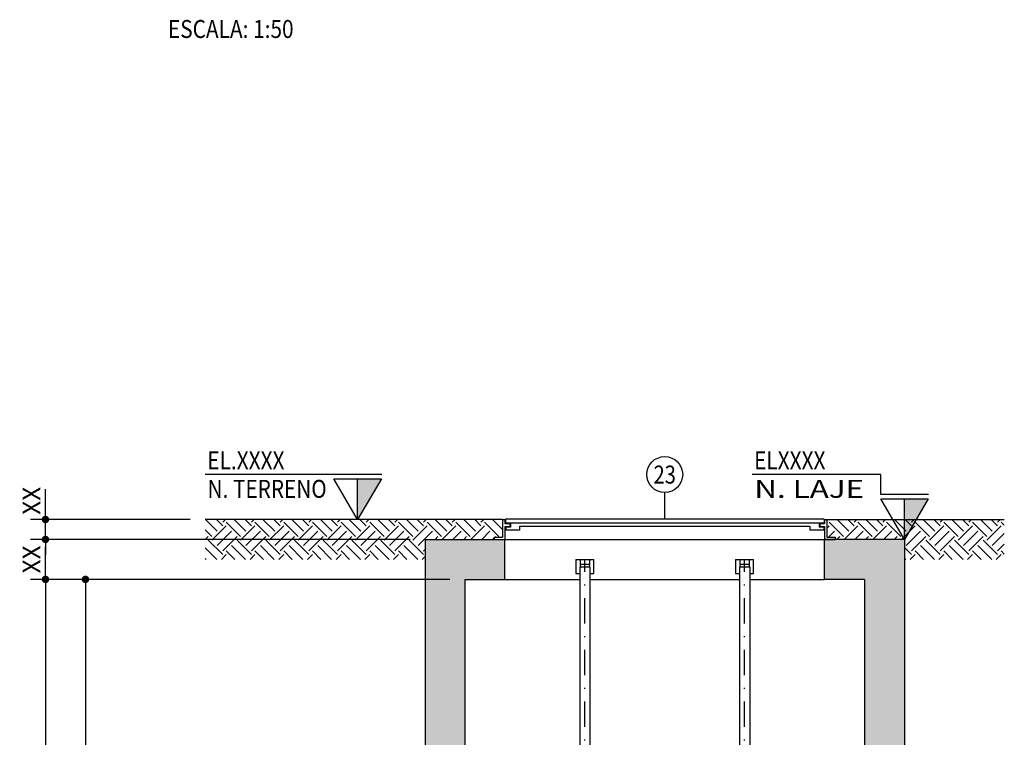
# Model space of a CAD drawing. Units: inches. Extents: x 0 to 1782, y 0 to 594.
# Drawn here: x 397 to 496, y 127 to 199 of the extents above; entities that cross this region are included whole.
import ezdxf
from ezdxf.enums import TextEntityAlignment as Align

# ---------------------------------------------------------------- set-up
doc = ezdxf.new("R2010")
doc.units = ezdxf.units.IN
doc.header["$LTSCALE"] = 0.4
doc.header["$PDMODE"] = 34
doc.linetypes.add('DASHDOT', pattern=[25.4, 12.7, -6.35, 0, -6.35])
for name, color, linetype in [('CISM_01_LINHA_FINA', 7, 'Continuous'), ('CISM_03_LINHA_GROSSA', 5, 'Continuous'), ('CISM_05_LINHA_EIXO', 32, 'DASHDOT'), ('CISM_08_LINHA_CONCRETO', 142, 'Continuous'), ('CISM_14_COTAS_DIMENSÃO', 230, 'Continuous'), ('CISM_17_BLOCOS_IND_COTAS_CORTE', 2, 'Continuous'), ('CISM_18_BLOCO_LISTA_PEÇAS', 2, 'Continuous'), ('CISM_19_TEXTO_FINO', 7, 'Continuous'), ('CISM_23_TEXTO_IND_COTAS_CORTE', 7, 'Continuous'), ('CISM_24_TEXTO_IND_LISTA_PEÇAS', 7, 'Continuous'), ('CISM_25_HACHURA_CONCRETO', 253, 'Continuous'), ('CISM_26_HACHURA H01', 253, 'Continuous'), ('CISM_38_BOMBAS', 12, 'Continuous')]:
    doc.layers.add(name, color=color, linetype=linetype)
doc.styles.add('ROMANS', font='romans.shx', dxfattribs={"width": 0.85})
doc.styles.add('ROMANS_COTA', font='romans.shx', dxfattribs={"width": 0.85})
doc.dimstyles.new('CISM 1-50', dxfattribs={"dimscale": 50, "dimtxt": 1.8, "dimasz": 0.75, "dimexe": 1.5, "dimexo": 1.5, "dimgap": 0.5, "dimtad": 1, "dimdec": 0, "dimlfac": 0.1, "dimzin": 2, "dimdsep": 46, "dimtxsty": 'ROMANS_COTA', "dimblk1": 'DOT', "dimblk2": 'DOT', "dimsah": 1, "dimcen": 0, "dimclrd": 256, "dimclre": 256, "dimclrt": 7, "dimadec": 0, "dimazin": 0, "dimtfac": 1, "dimtdec": 0, "dimtix": 1, "dimtmove": 0, "dimatfit": 3, "dimldrblk": 'DOT', "dimfxl": 1, "dimtolj": 1, "dimtzin": 0, "dimarcsym": 0})

# ---------------------------------------------------------------- blocks, each defined once
blk = doc.blocks.new('_DOT')
at = {"color": 0, "linetype": 'ByBlock'}
blk.add_line((-0.5, 0), (-1, 0), dxfattribs=at)
at = {"color": 0, "linetype": 'ByBlock', "const_width": 0.5}
blk.add_lwpolyline([(-0.25, 0, 1), (0.25, 0, 1)], format="xyb", close=True, dxfattribs=at)
blk = doc.blocks.new('*D160')
at = {"layer": 'CISM_14_COTAS_DIMENSÃO', "lineweight": -2, "transparency": 16777216}
for p, q in [((440.501, 143.191), (398.501, 143.191)), ((400.001, 142.441), (400.001, 39.141)), ((440.501, 38.391), (398.501, 38.391))]:
    blk.add_line(p, q, dxfattribs=at)
at = {"layer": 'Defpoints', "color": 0, "transparency": 16777216}
for p in [(442.001, 143.191), (400.001, 38.391), (442.001, 38.391)]:
    blk.add_point(p, dxfattribs=at)
at = {"layer": 'CISM_14_COTAS_DIMENSÃO', "lineweight": -2, "transparency": 16777216, "xscale": 0.749999999999999, "yscale": 0.749999999999999, "zscale": 0.749999999999999}
for p, rotation in [((400.001, 143.191), 90), ((400.001, 38.391), 270)]:
    blk.add_blockref('_DOT', p, dxfattribs=dict(at, rotation=rotation))
at = {"layer": 'CISM_14_COTAS_DIMENSÃO', "color": 7, "transparency": 16777216, "insert": (398.601, 90.791), "char_height": 1.8, "attachment_point": 5, "rotation": 90, "style": 'ROMANS_COTA'}
blk.add_mtext('\\A1;XXX', dxfattribs=at)
blk = doc.blocks.new('*D161')
at = {"layer": 'CISM_14_COTAS_DIMENSÃO', "lineweight": -2, "transparency": 16777216}
for p, q in [((436.501, 147.191), (398.501, 147.191)), ((400.001, 143.941), (400.001, 146.441)), ((440.501, 143.191), (398.501, 143.191))]:
    blk.add_line(p, q, dxfattribs=at)
at = {"layer": 'Defpoints', "color": 0, "transparency": 16777216}
for p in [(400.001, 147.191), (438.001, 147.191), (442.001, 143.191)]:
    blk.add_point(p, dxfattribs=at)
at = {"layer": 'CISM_14_COTAS_DIMENSÃO', "lineweight": -2, "transparency": 16777216, "xscale": 0.749999999999999, "yscale": 0.749999999999999, "zscale": 0.749999999999999}
for p, rotation in [((400.001, 147.191), 90), ((400.001, 143.191), 270)]:
    blk.add_blockref('_DOT', p, dxfattribs=dict(at, rotation=rotation))
at = {"layer": 'CISM_14_COTAS_DIMENSÃO', "color": 7, "transparency": 16777216, "insert": (398.601, 145.191), "char_height": 1.8, "attachment_point": 5, "rotation": 90, "style": 'ROMANS_COTA'}
blk.add_mtext('\\A1;XX', dxfattribs=at)
blk = doc.blocks.new('*D162')
at = {"layer": 'CISM_14_COTAS_DIMENSÃO', "lineweight": -2, "transparency": 16777216}
for p, q in [((400.001, 149.941), (400.001, 150.691)), ((414.502, 149.191), (398.501, 149.191)), ((400.001, 147.191), (400.001, 149.191)), ((436.501, 147.191), (398.501, 147.191)), ((400.001, 146.441), (400.001, 145.691))]:
    blk.add_line(p, q, dxfattribs=at)
at = {"layer": 'Defpoints', "color": 0, "transparency": 16777216}
for p in [(400.001, 149.191), (416.002, 149.191), (438.001, 147.191)]:
    blk.add_point(p, dxfattribs=at)
at = {"layer": 'CISM_14_COTAS_DIMENSÃO', "lineweight": -2, "transparency": 16777216, "xscale": 0.749999999999999, "yscale": 0.749999999999999, "zscale": 0.749999999999999}
for p, rotation in [((400.001, 149.191), 270), ((400.001, 147.191), 90)]:
    blk.add_blockref('_DOT', p, dxfattribs=dict(at, rotation=rotation))
at = {"layer": 'CISM_14_COTAS_DIMENSÃO', "color": 7, "transparency": 16777216, "insert": (398.601, 151.064), "char_height": 1.8, "attachment_point": 5, "rotation": 90, "style": 'ROMANS_COTA'}
blk.add_mtext('\\A1;XX', dxfattribs=at)
blk = doc.blocks.new('*D163')
at = {"layer": 'CISM_14_COTAS_DIMENSÃO', "lineweight": -2, "transparency": 16777216}
for p, q in [((440.501, 143.191), (402.501, 143.191)), ((404.001, 142.441), (404.001, 70.141)), ((440.501, 69.391), (402.501, 69.391))]:
    blk.add_line(p, q, dxfattribs=at)
at = {"layer": 'Defpoints', "color": 0, "transparency": 16777216}
for p in [(442.001, 143.191), (404.001, 69.391), (442.001, 69.391)]:
    blk.add_point(p, dxfattribs=at)
at = {"layer": 'CISM_14_COTAS_DIMENSÃO', "lineweight": -2, "transparency": 16777216, "xscale": 0.749999999999999, "yscale": 0.749999999999999, "zscale": 0.749999999999999}
for p, rotation in [((404.001, 143.191), 90), ((404.001, 69.391), 270)]:
    blk.add_blockref('_DOT', p, dxfattribs=dict(at, rotation=rotation))
at = {"layer": 'CISM_14_COTAS_DIMENSÃO', "color": 7, "transparency": 16777216, "insert": (402.601, 106.291), "char_height": 1.8, "attachment_point": 5, "rotation": 90, "style": 'ROMANS_COTA'}
blk.add_mtext('\\A1;XXX', dxfattribs=at)

msp = doc.modelspace()

# ---------------------------------------------------------------- hatches: boundary and pattern name
at = {"layer": 'CISM_17_BLOCOS_IND_COTAS_CORTE'}
for points in [[(431.257, 153.261), (433.631, 153.261), (431.257, 149.191)], [(486.001, 151.261), (488.374, 151.261), (486.001, 147.191)]]:
    msp.add_hatch(color=256, dxfattribs=at).paths.add_polyline_path(points)
at = {"layer": 'CISM_25_HACHURA_CONCRETO'}
h = msp.add_hatch(color=256, dxfattribs=at)
h.dxf.hatch_style = 1
h.paths.add_polyline_path([(486.001, 147.191), (478.001, 147.191), (478.001, 143.191), (482.001, 143.191), (482.001, 38.391), (442.001, 38.391), (442.001, 143.191), (446.001, 143.191), (446.001, 147.191), (438.001, 147.191), (438.001, 34.391), (486.001, 34.391)])
at = {"layer": 'CISM_26_HACHURA H01'}
h = msp.add_hatch(dxfattribs=at)
h.set_pattern_fill('EARTH', color=251, scale=16, angle=45)
h.set_pattern_definition([(45, (690.741, 246.62), (-2e-16, 2.873682), [2.032, -2.032]), (45, (690.2022, 247.1588), (-2e-16, 2.873682), [2.032, -2.032]), (45, (689.6634, 247.6976), (-2e-16, 2.873682), [2.032, -2.032]), (135, (689.6634, 248.0569), (-2.873682, -2e-16), [2.032, -2.032]), (135, (690.2022, 248.5957), (-2.873682, -2e-16), [2.032, -2.032]), (135, (690.741, 249.1345), (-2.873682, -2e-16), [2.032, -2.032])])
h.paths.add_polyline_path([(416.002, 149.191), (416.002, 145.191), (438.001, 145.191), (438.001, 147.191), (444.946, 147.191), (444.946, 147.424), (445.772, 147.424), (445.772, 149.191)])
h.paths.add_polyline_path([(496.002, 145.191), (496.002, 149.191), (478.23, 149.191), (478.23, 147.424), (479.055, 147.424), (479.055, 147.191), (486.001, 147.191), (486.001, 145.191)])

# ---------------------------------------------------------------- linework, layer by layer
at = {"layer": 'CISM_01_LINHA_FINA'}
for p, q in [((445.772, 149.191, -89.133), (445.772, 147.424, -89.133)), ((445.772, 149.191, -89.133), (446.001, 149.191, -89.133)), ((446.001, 149.191, -89.133), (446.001, 148.791, -89.133)), ((477.955, 149.236, -89.133), (446.047, 149.236, -89.133)), ((446.047, 149.236, -89.133), (446.047, 148.836, -89.133)), ((477.955, 149.236, -89.133), (477.955, 148.836, -89.133)), ((478.001, 149.191, -89.133), (478.001, 148.791, -89.133)), ((478.001, 149.191, -89.133), (478.23, 149.191, -89.133)), ((478.23, 149.191, -89.133), (478.23, 147.424, -89.133)), ((446.001, 148.791, -89.133), (446.481, 148.791, -89.133)), ((446.001, 148.489, -89.133), (446.001, 147.191, -89.133)), ((446.001, 148.489, -89.133), (446.481, 148.489, -89.133)), ((477.955, 148.836, -89.133), (446.047, 148.836, -89.133)), ((446.547, 148.436, -89.133), (446.081, 148.436, -89.133)), ((446.081, 148.436, -89.133), (446.081, 148.137, -89.133)), ((447.482, 148.137, -89.133), (446.081, 148.137, -89.133)), ((446.481, 148.791, -89.133), (446.481, 148.489, -89.133)), ((446.547, 148.836, -89.133), (446.547, 148.436, -89.133)), ((447.482, 148.137, -89.133), (447.482, 148.52, -89.133)), ((447.482, 148.52, -89.133), (476.519, 148.52, -89.133)), ((476.519, 148.52, -89.133), (476.519, 148.137, -89.133)), ((477.92, 148.137, -89.133), (476.519, 148.137, -89.133)), ((477.454, 148.836, -89.133), (477.454, 148.436, -89.133)), ((477.92, 148.436, -89.133), (477.454, 148.436, -89.133)), ((477.521, 148.791, -89.133), (477.521, 148.489, -89.133)), ((477.521, 148.791, -89.133), (478.001, 148.791, -89.133)), ((477.521, 148.489, -89.133), (478.001, 148.489, -89.133)), ((477.92, 148.436, -89.133), (477.92, 148.137, -89.133)), ((478.001, 148.489, -89.133), (478.001, 147.191, -89.133)), ((444.946, 147.424, -89.133), (445.772, 147.424, -89.133)), ((444.946, 147.191, -89.133), (444.946, 147.424, -89.133)), ((444.946, 147.191, -89.133), (446.001, 147.191, -89.133)), ((446.001, 147.191, -89.133), (478.001, 147.191, -89.133)), ((478.001, 147.191, -89.133), (479.055, 147.191, -89.133)), ((478.23, 147.424, -89.133), (479.055, 147.424, -89.133)), ((479.055, 147.424, -89.133), (479.055, 147.191, -89.133)), ((446.001, 143.191, -89.133), (453.494, 143.191, -89.133)), ((454.51, 143.191, -89.133), (469.494, 143.191, -89.133)), ((470.51, 143.191, -89.133), (478.001, 143.191, -89.133))]:
    msp.add_line(p, q, dxfattribs=at)
at = {"layer": 'CISM_03_LINHA_GROSSA'}
for p, q in [((445.772, 149.191, -89.133), (416.002, 149.191, -89.133)), ((478.231, 149.191, -89.133), (496.002, 149.191, -89.133))]:
    msp.add_line(p, q, dxfattribs=at)
at = {"layer": 'CISM_05_LINHA_EIXO', "ltscale": 0.5, "elevation": -89.133, "flags": 128}
for points in [[(454.002, 123.227), (454.002, 145.191)], [(470.002, 123.227), (470.002, 145.191)]]:
    msp.add_lwpolyline(points, dxfattribs=at)
at = {"layer": 'CISM_08_LINHA_CONCRETO'}
for p, q in [((438.001, 147.191, -89.133), (446.001, 147.191, -89.133)), ((438.001, 147.191, -89.133), (438.001, 34.391, -89.133)), ((446.001, 143.191, -89.133), (446.001, 147.191, -89.133)), ((486.001, 147.191, -89.133), (478.001, 147.191, -89.133)), ((478.001, 143.191, -89.133), (478.001, 147.191, -89.133)), ((486.001, 147.191, -89.133), (486.001, 34.391, -89.133)), ((442.001, 143.191, -89.133), (446.001, 143.191, -89.133)), ((442.001, 143.191, -89.133), (442.001, 38.391, -89.133)), ((482.001, 143.191, -89.133), (478.001, 143.191, -89.133)), ((482.001, 143.191, -89.133), (482.001, 38.391, -89.133))]:
    msp.add_line(p, q, dxfattribs=at)
at = {"layer": 'CISM_14_COTAS_DIMENSÃO'}
msp.add_line((400.001, 150.691, -89.133), (400.001, 152.22, -89.133), dxfattribs=at)
at = {"layer": 'CISM_17_BLOCOS_IND_COTAS_CORTE'}
for p, q in [((433.678, 153.685, -89.133), (416.002, 153.685, -89.133)), ((431.257, 149.191, -89.133), (431.257, 153.261, -89.133)), ((483.627, 153.685, -89.133), (470.745, 153.685, -89.133)), ((483.627, 151.685, -89.133), (483.627, 153.685, -89.133)), ((488.422, 151.685, -89.133), (483.627, 151.685, -89.133)), ((486.001, 147.191, -89.133), (486.001, 151.261, -89.133))]:
    msp.add_line(p, q, dxfattribs=at)
at = {"layer": 'CISM_17_BLOCOS_IND_COTAS_CORTE', "elevation": -89.133}
for points in [[(431.257, 149.191), (428.884, 153.261), (433.631, 153.261)], [(486.001, 147.191), (483.627, 151.261), (488.374, 151.261)]]:
    msp.add_lwpolyline(points, close=True, dxfattribs=at)
at = {"layer": 'CISM_18_BLOCO_LISTA_PEÇAS'}
msp.add_line((462.001, 149.236, -89.133), (462.001, 151.891, -89.133), dxfattribs=at)
msp.add_circle((462.001, 153.691, -89.133), 1.8, dxfattribs=at)
at = {"layer": 'CISM_38_BOMBAS', "color": 1}
for p, q in [((453.102, 145.191, -89.133), (453.102, 143.791, -89.133)), ((454.902, 143.791, -89.133), (454.902, 145.191, -89.133)), ((469.102, 145.191, -89.133), (469.102, 143.791, -89.133)), ((470.902, 143.791, -89.133), (470.902, 145.191, -89.133))]:
    msp.add_line(p, q, dxfattribs=at)
at = {"layer": 'CISM_38_BOMBAS', "color": 1, "elevation": -89.133, "flags": 128}
for points in [[(453.102, 145.191), (454.902, 145.191)], [(453.538, 145.191), (453.538, 144.685)], [(454.465, 145.191), (454.465, 144.685)], [(469.102, 145.191), (470.902, 145.191)], [(469.538, 145.191), (469.538, 144.685)], [(470.465, 145.191), (470.465, 144.685)], [(453.494, 144.445), (453.494, 56.832)], [(453.494, 144.445), (454.51, 144.445)], [(453.538, 144.685), (453.555, 144.445)], [(454.465, 144.685), (453.538, 144.685)], [(454.465, 144.685), (454.448, 144.445)], [(454.51, 144.445), (454.51, 56.832)], [(469.494, 144.445), (470.51, 144.445)], [(469.494, 144.445), (469.494, 56.832)], [(469.538, 144.685), (469.555, 144.445)], [(470.465, 144.685), (469.538, 144.685)], [(470.465, 144.685), (470.448, 144.445)], [(470.51, 144.445), (470.51, 56.832)], [(453.102, 143.791), (453.494, 143.791)], [(454.51, 143.791), (454.902, 143.791)], [(469.102, 143.791), (469.494, 143.791)], [(470.51, 143.791), (470.902, 143.791)]]:
    msp.add_lwpolyline(points, dxfattribs=at)

# ---------------------------------------------------------------- texts
at = {"layer": 'CISM_19_TEXTO_FINO', "style": 'ROMANS', "width": 0.85}
msp.add_text('ESCALA: 1:50', height=1.8, dxfattribs=at).set_placement((412.263, 197.428, -89.133))
at = {"layer": 'CISM_23_TEXTO_IND_COTAS_CORTE', "style": 'ROMANS', "width": 0.85}
for s, p in [('EL.XXXX', (416.206, 154.212, -89.133)), ('ELXXXX', (470.95, 154.212, -89.133))]:
    msp.add_text(s, height=1.8, dxfattribs=at).set_placement(p)
at = {"layer": 'CISM_23_TEXTO_IND_COTAS_CORTE', "style": 'ROMANS'}
for s, width, p, p2 in [('N. TERRENO ', 0.675836, (416.228, 151.359, -89.133), (428.624, 151.359, -89.133)), ('N. LAJE  ', 0.876539, (470.971, 151.359, -89.133), (483.368, 151.359, -89.133))]:
    msp.add_text(s, height=1.8, dxfattribs=dict(at, width=width)).set_placement(p, p2, align=Align.FIT)
at = {"layer": 'CISM_24_TEXTO_IND_LISTA_PEÇAS', "style": 'ROMANS', "width": 0.82}
msp.add_text('23', height=1.8, dxfattribs=at).set_placement((462.001, 153.691, -89.133), align=Align.MIDDLE_CENTER)

# ---------------------------------------------------------------- dimensions: what is measured, and where the dimension line sits
at = {"layer": 'CISM_14_COTAS_DIMENSÃO'}
dim = msp.add_linear_dim(base=(400.001, 149.191, -89.133), p1=(438.001, 147.191, -89.133), p2=(416.002, 149.191, -89.133), angle=90, text='XX', dimstyle='CISM 1-50', override={"dimscale": 1, "dimlfac": 5, "dimtmove": 1, "dimfxl": 1.25}, dxfattribs=at)
dim.commit()
dim.dimension.update_dxf_attribs({"geometry": '*D162', "text_midpoint": (400.001, 151.064, -89.133), "dimtype": 160})
for base, p2, text, picture, middle in [((400.001, 147.191, -89.133), (438.001, 147.191, -89.133), 'XX', '*D161', (398.601, 145.191, -89.133)), ((400.001, 38.391, -89.133), (442.001, 38.391, -89.133), 'XXX', '*D160', (398.601, 90.791, -89.133)), ((404.001, 69.391, -89.133), (442.001, 69.391, -89.133), 'XXX', '*D163', (402.601, 106.291, -89.133))]:
    dim = msp.add_linear_dim(base=base, p1=(442.001, 143.191, -89.133), p2=p2, angle=90, text=text, dimstyle='CISM 1-50', override={"dimscale": 1, "dimlfac": 5, "dimtmove": 1, "dimfxl": 1.25}, dxfattribs=at)
    dim.commit()
    dim.dimension.update_dxf_attribs({"geometry": picture, "text_midpoint": middle})

doc.saveas('drawing.dxf')
